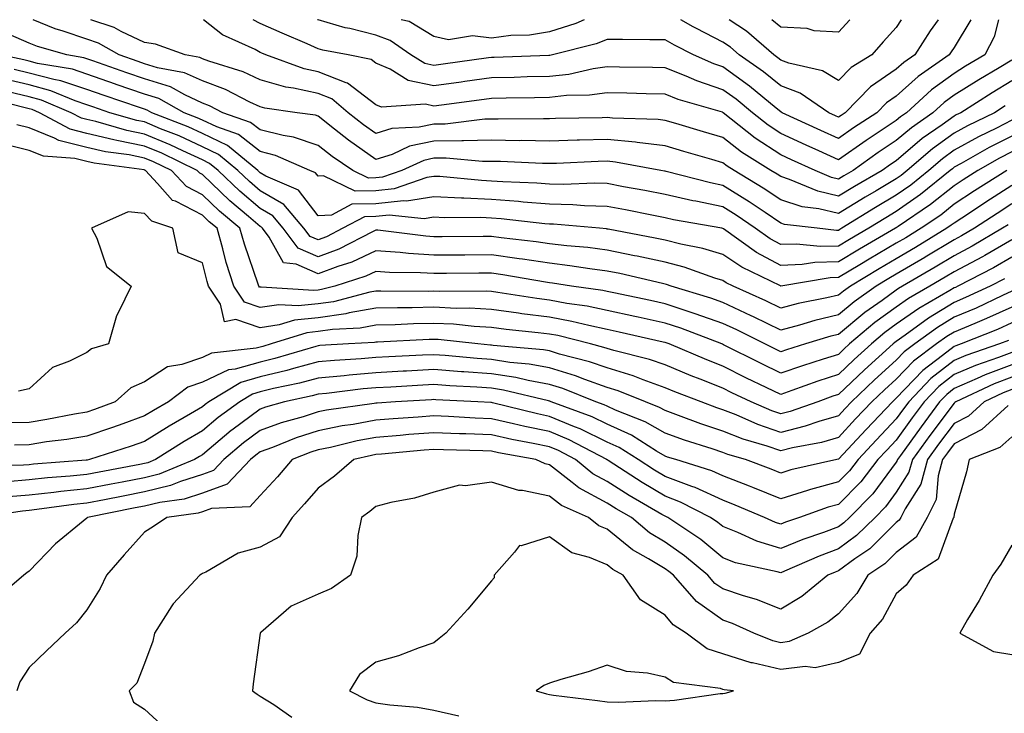
# Model space of a CAD drawing. Units: inches. Extents: x 992243 to 994883, y 7253018 to 7255658.
# Drawn here: x 993156 to 993327, y 7255538 to 7255658 of the extents above; entities that cross this region are included whole.
import ezdxf

# ---------------------------------------------------------------- set-up
doc = ezdxf.new("R2010")
doc.units = ezdxf.units.IN
doc.header["$MEASUREMENT"] = 0
doc.layers.add('Contour_99227253', color=7, linetype='Continuous', true_color=0x5e7cfb)

msp = doc.modelspace()

# ---------------------------------------------------------------- linework, layer by layer
at = {"layer": 'Contour_99227253'}
for points in [[(993326.88, 7255643.09, 3107), (993325.03, 7255641.92, 3107), (993320.34, 7255639.63, 3107), (993318.05, 7255638.38, 3107), (993314.3, 7255635.67, 3107), (993309.94, 7255631.92, 3107), (993308.9, 7255631.07, 3107), (993308.05, 7255630.47, 3107), (993304.56, 7255628.43, 3107), (993302.64, 7255627.33, 3107), (993298.05, 7255624.5, 3107), (993294.67, 7255625.3, 3107), (993291.77, 7255625.64, 3107), (993288.05, 7255626.83, 3107), (993285.01, 7255628.88, 3107), (993279.99, 7255631.92, 3107), (993278.8, 7255632.67, 3107), (993278.05, 7255633.25, 3107), (993276.17, 7255633.8, 3107), (993271.33, 7255635.2, 3107), (993268.05, 7255636.18, 3107), (993263.22, 7255636.75, 3107), (993262.93, 7255636.8, 3107), (993258.05, 7255637.3, 3107), (993253.28, 7255637.15, 3107), (993252.83, 7255637.14, 3107), (993248.05, 7255636.99, 3107), (993243.21, 7255637.08, 3107), (993242.9, 7255637.07, 3107), (993238.05, 7255637.14, 3107), (993233.2, 7255637.07, 3107), (993232.93, 7255637.04, 3107), (993228.05, 7255636.98, 3107), (993223.87, 7255636.1, 3107), (993220.84, 7255634.71, 3107), (993218.05, 7255633.82, 3107), (993213.28, 7255637.15, 3107), (993210.91, 7255639.06, 3107), (993208.05, 7255641.32, 3107), (993207.6, 7255641.47, 3107), (993204.45, 7255641.92, 3107), (993198.82, 7255642.69, 3107), (993198.05, 7255642.91, 3107), (993196.22, 7255643.75, 3107), (993192.04, 7255645.91, 3107), (993188.05, 7255647.42, 3107), (993184.95, 7255648.82, 3107), (993180.29, 7255649.68, 3107), (993178.05, 7255650.39, 3107), (993176.91, 7255650.78, 3107), (993173.67, 7255651.92, 3107), (993170.08, 7255653.95, 3107), (993168.05, 7255654.63, 3107), (993163.93, 7255656.04, 3107), (993162.56, 7255656.43, 3107), (993158.75, 7255658, 3107)], [(993328.05, 7255647.41, 3106), (993324.62, 7255645.35, 3106), (993319.19, 7255641.92, 3106), (993318.42, 7255641.55, 3106), (993318.05, 7255641.34, 3106), (993315.97, 7255639.84, 3106), (993312.53, 7255637.44, 3106), (993308.05, 7255633.62, 3106), (993307.02, 7255632.95, 3106), (993305.6, 7255631.92, 3106), (993300.8, 7255629.17, 3106), (993298.05, 7255627.47, 3106), (993294.45, 7255628.32, 3106), (993289.6, 7255630.37, 3106), (993288.05, 7255630.87, 3106), (993287.42, 7255631.29, 3106), (993286.37, 7255631.92, 3106), (993281.25, 7255635.12, 3106), (993278.05, 7255637.6, 3106), (993274.72, 7255638.59, 3106), (993269.94, 7255640.03, 3106), (993268.05, 7255640.59, 3106), (993266.86, 7255640.73, 3106), (993258.98, 7255640.99, 3106), (993258.05, 7255641.08, 3106), (993257.18, 7255641.05, 3106), (993249.08, 7255640.89, 3106), (993248.05, 7255640.87, 3106), (993247.01, 7255640.88, 3106), (993239.2, 7255640.77, 3106), (993238.05, 7255640.79, 3106), (993236.9, 7255640.77, 3106), (993230.01, 7255639.96, 3106), (993228.05, 7255639.93, 3106), (993225.53, 7255639.4, 3106), (993220.79, 7255639.18, 3106), (993218.05, 7255638.3, 3106), (993215.92, 7255639.79, 3106), (993213.26, 7255641.92, 3106), (993210.42, 7255644.29, 3106), (993208.05, 7255645.22, 3106), (993203.79, 7255646.18, 3106), (993202.48, 7255646.35, 3106), (993198.05, 7255647.6, 3106), (993195.1, 7255648.97, 3106), (993189.13, 7255650.84, 3106), (993188.05, 7255651.25, 3106), (993187.58, 7255651.45, 3106), (993185.06, 7255651.92, 3106), (993179.92, 7255653.79, 3106), (993178.05, 7255654.05, 3106), (993174, 7255655.97, 3106), (993172.79, 7255656.66, 3106), (993168.76, 7255658, 3106)], [(993328.05, 7255651.02, 3105), (993325.81, 7255649.68, 3105), (993322.35, 7255647.62, 3105), (993318.05, 7255644.95, 3105), (993316.3, 7255643.67, 3105), (993314.37, 7255641.92, 3105), (993310.66, 7255639.31, 3105), (993308.05, 7255637.11, 3105), (993304.93, 7255635.04, 3105), (993300.57, 7255631.92, 3105), (993298.97, 7255631, 3105), (993298.05, 7255630.43, 3105), (993296.85, 7255630.72, 3105), (993294, 7255631.92, 3105), (993289.92, 7255633.79, 3105), (993288.05, 7255634.64, 3105), (993283.66, 7255637.53, 3105), (993278.1, 7255641.92, 3105), (993278.07, 7255641.94, 3105), (993278.05, 7255641.96, 3105), (993277.99, 7255641.98, 3105), (993270.34, 7255644.21, 3105), (993268.05, 7255645.12, 3105), (993264.78, 7255645.19, 3105), (993261.44, 7255645.31, 3105), (993258.05, 7255645.38, 3105), (993255, 7255644.97, 3105), (993251.02, 7255644.89, 3105), (993248.05, 7255644.56, 3105), (993245.47, 7255644.5, 3105), (993240.56, 7255644.43, 3105), (993238.05, 7255644.36, 3105), (993235.89, 7255644.08, 3105), (993229.37, 7255643.24, 3105), (993228.05, 7255643.06, 3105), (993226.6, 7255643.37, 3105), (993219.01, 7255642.88, 3105), (993218.05, 7255643.29, 3105), (993213.14, 7255647.01, 3105), (993212.91, 7255647.06, 3105), (993208.05, 7255648.97, 3105), (993205.64, 7255649.51, 3105), (993199, 7255651.92, 3105), (993198.33, 7255652.2, 3105), (993198.05, 7255652.33, 3105), (993197.15, 7255652.82, 3105), (993191.49, 7255655.36, 3105), (993188.25, 7255658, 3105)], [(993325.74, 7255658, 3104), (993324.96, 7255655.01, 3104), (993323.36, 7255651.92, 3104), (993320.03, 7255649.94, 3104), (993318.05, 7255648.71, 3104), (993314.12, 7255645.85, 3104), (993309.8, 7255641.92, 3104), (993308.77, 7255641.2, 3104), (993308.05, 7255640.58, 3104), (993304.07, 7255637.94, 3104), (993302.84, 7255637.13, 3104), (993298.05, 7255633.76, 3104), (993294.66, 7255635.31, 3104), (993292.45, 7255636.32, 3104), (993288.05, 7255638.34, 3104), (993285.89, 7255639.76, 3104), (993283.16, 7255641.92, 3104), (993280.36, 7255644.23, 3104), (993278.05, 7255645.89, 3104), (993273.56, 7255647.43, 3104), (993271.73, 7255648.24, 3104), (993268.05, 7255649.69, 3104), (993265.87, 7255649.74, 3104), (993260.19, 7255649.78, 3104), (993258.05, 7255649.82, 3104), (993255.63, 7255649.5, 3104), (993251.42, 7255648.55, 3104), (993248.05, 7255648.18, 3104), (993244.22, 7255648.09, 3104), (993241.96, 7255648.01, 3104), (993238.05, 7255647.92, 3104), (993233.42, 7255647.29, 3104), (993232.77, 7255647.2, 3104), (993228.05, 7255646.57, 3104), (993223.63, 7255647.5, 3104), (993220.53, 7255649.44, 3104), (993218.05, 7255650.5, 3104), (993217.25, 7255651.12, 3104), (993213.24, 7255651.92, 3104), (993208.87, 7255652.74, 3104), (993208.05, 7255652.97, 3104), (993206.17, 7255653.8, 3104), (993201.82, 7255655.69, 3104), (993198.05, 7255657.35, 3104), (993196.84, 7255658, 3104)], [(993320.95, 7255658, 3103), (993318.05, 7255653.17, 3103), (993317.52, 7255652.45, 3103), (993317.18, 7255651.92, 3103), (993311.81, 7255648.16, 3103), (993308.05, 7255644.78, 3103), (993306.34, 7255643.63, 3103), (993304.67, 7255641.92, 3103), (993300.67, 7255639.3, 3103), (993298.05, 7255637.45, 3103), (993294.98, 7255638.85, 3103), (993288.3, 7255641.92, 3103), (993288.16, 7255642.03, 3103), (993288.05, 7255642.06, 3103), (993287.28, 7255642.69, 3103), (993282.66, 7255646.53, 3103), (993278.05, 7255649.83, 3103), (993276.5, 7255650.37, 3103), (993272.97, 7255651.92, 3103), (993269.7, 7255653.57, 3103), (993268.05, 7255654.53, 3103), (993265.44, 7255654.53, 3103), (993260.69, 7255654.56, 3103), (993258.05, 7255654.56, 3103), (993256.16, 7255653.81, 3103), (993248.61, 7255651.92, 3103), (993248.15, 7255651.82, 3103), (993248.05, 7255651.8, 3103), (993247.93, 7255651.8, 3103), (993238.49, 7255651.48, 3103), (993238.05, 7255651.47, 3103), (993237.53, 7255651.4, 3103), (993229.67, 7255650.3, 3103), (993228.05, 7255650.08, 3103), (993226.53, 7255650.4, 3103), (993224.1, 7255651.92, 3103), (993220.52, 7255654.39, 3103), (993218.05, 7255655.33, 3103), (993213.52, 7255656.45, 3103), (993212.73, 7255656.6, 3103), (993208.05, 7255657.96, 3103), (993207.97, 7255658, 3103)], [(993254.09, 7255658, 3102), (993252.63, 7255657.34, 3102), (993248.05, 7255655.88, 3102), (993244.62, 7255655.35, 3102), (993241.37, 7255655.24, 3102), (993238.05, 7255654.81, 3102), (993234.75, 7255655.22, 3102), (993230.62, 7255654.49, 3102), (993228.05, 7255655.12, 3102), (993223.8, 7255657.67, 3102), (993222.42, 7255658, 3102)], [(993315.3, 7255658, 3102), (993313.89, 7255656.08, 3102), (993311.24, 7255651.92, 3102), (993309.37, 7255650.6, 3102), (993308.05, 7255649.42, 3102), (993303.58, 7255646.39, 3102), (993299.2, 7255641.92, 3102), (993298.51, 7255641.46, 3102), (993298.05, 7255641.15, 3102), (993297.52, 7255641.39, 3102), (993296.36, 7255641.92, 3102), (993291.42, 7255645.29, 3102), (993288.05, 7255646.54, 3102), (993285.09, 7255648.96, 3102), (993280.86, 7255651.92, 3102), (993279.36, 7255653.23, 3102), (993278.05, 7255654.09, 3102), (993273.47, 7255656.5, 3102), (993272.91, 7255656.78, 3102), (993270.81, 7255658, 3102)], [(993308.89, 7255658, 3101), (993308.05, 7255656.64, 3101), (993305.8, 7255654.17, 3101), (993303.8, 7255651.92, 3101), (993300.23, 7255649.74, 3101), (993298.05, 7255647.51, 3101), (993295.27, 7255649.14, 3101), (993289.49, 7255650.48, 3101), (993288.05, 7255651.02, 3101), (993287.55, 7255651.42, 3101), (993286.85, 7255651.92, 3101), (993282.14, 7255656.01, 3101), (993279.12, 7255658, 3101)], [(993300, 7255658, 3100), (993298.05, 7255655.82, 3100), (993293.87, 7255656.1, 3100), (993292.63, 7255656.5, 3100), (993288.05, 7255656.68, 3100), (993286.5, 7255658, 3100)], [(993328.05, 7255640.6, 3108), (993325.37, 7255639.24, 3108), (993322.25, 7255637.72, 3108), (993318.05, 7255635.43, 3108), (993316.02, 7255633.95, 3108), (993313.66, 7255631.92, 3108), (993310.56, 7255629.41, 3108), (993308.05, 7255627.65, 3108), (993304.44, 7255625.53, 3108), (993298.65, 7255621.92, 3108), (993298.27, 7255621.7, 3108), (993298.05, 7255621.57, 3108), (993297.69, 7255621.56, 3108), (993294.35, 7255621.92, 3108), (993288.72, 7255622.59, 3108), (993288.05, 7255622.81, 3108), (993285.34, 7255624.63, 3108), (993282.62, 7255626.49, 3108), (993278.05, 7255629.33, 3108), (993275.91, 7255629.78, 3108), (993268.23, 7255631.74, 3108), (993268.05, 7255631.78, 3108), (993267.93, 7255631.8, 3108), (993267.31, 7255631.92, 3108), (993259.51, 7255633.38, 3108), (993258.05, 7255633.52, 3108), (993256.5, 7255633.47, 3108), (993249.29, 7255633.16, 3108), (993248.05, 7255633.12, 3108), (993246.83, 7255633.14, 3108), (993239.6, 7255633.47, 3108), (993238.05, 7255633.5, 3108), (993236.49, 7255633.48, 3108), (993230.18, 7255634.05, 3108), (993228.05, 7255634.03, 3108), (993226.31, 7255633.66, 3108), (993222.51, 7255631.92, 3108), (993219.21, 7255630.76, 3108), (993218.05, 7255630.64, 3108), (993216.74, 7255630.61, 3108), (993214.04, 7255631.92, 3108), (993210.47, 7255634.34, 3108), (993208.05, 7255636.26, 3108), (993203.82, 7255637.69, 3108), (993202.02, 7255637.95, 3108), (993198.05, 7255638.95, 3108), (993196.38, 7255640.25, 3108), (993191.6, 7255641.92, 3108), (993189.26, 7255643.13, 3108), (993188.05, 7255643.59, 3108), (993184.98, 7255644.99, 3108), (993182.5, 7255646.37, 3108), (993178.05, 7255647.76, 3108), (993174.95, 7255648.82, 3108), (993169.07, 7255650.9, 3108), (993168.05, 7255651.26, 3108), (993167.55, 7255651.42, 3108), (993164.59, 7255651.92, 3108), (993159.5, 7255653.37, 3108), (993158.05, 7255653.96, 3108), (993154.49, 7255655.48, 3108)], [(993328.05, 7255637.87, 3109), (993324.1, 7255635.87, 3109), (993319.26, 7255633.13, 3109), (993318.05, 7255632.47, 3109), (993317.74, 7255632.23, 3109), (993317.37, 7255631.92, 3109), (993312.22, 7255627.75, 3109), (993308.05, 7255624.84, 3109), (993306.21, 7255623.76, 3109), (993303.27, 7255621.92, 3109), (993299.97, 7255620, 3109), (993298.05, 7255618.84, 3109), (993294.9, 7255618.77, 3109), (993290.76, 7255619.21, 3109), (993288.05, 7255619.12, 3109), (993286.22, 7255620.09, 3109), (993283.65, 7255621.92, 3109), (993280.33, 7255624.2, 3109), (993278.05, 7255625.61, 3109), (993273.38, 7255626.59, 3109), (993272.83, 7255626.7, 3109), (993268.05, 7255627.77, 3109), (993264.57, 7255628.44, 3109), (993260.85, 7255629.12, 3109), (993258.05, 7255629.65, 3109), (993255.84, 7255629.71, 3109), (993250.48, 7255629.49, 3109), (993248.05, 7255629.55, 3109), (993245.85, 7255629.72, 3109), (993240.01, 7255629.96, 3109), (993238.05, 7255630.1, 3109), (993236.31, 7255630.18, 3109), (993229.11, 7255630.86, 3109), (993228.05, 7255630.9, 3109), (993226.84, 7255630.71, 3109), (993221.23, 7255628.74, 3109), (993218.05, 7255628.41, 3109), (993214.48, 7255628.35, 3109), (993208.99, 7255630.98, 3109), (993208.05, 7255630.93, 3109), (993207.62, 7255631.49, 3109), (993206.63, 7255631.92, 3109), (993200.67, 7255634.54, 3109), (993198.05, 7255635.19, 3109), (993194.27, 7255638.14, 3109), (993190.52, 7255639.45, 3109), (993188.05, 7255640.62, 3109), (993187.16, 7255641.03, 3109), (993184.9, 7255641.92, 3109), (993180.5, 7255644.37, 3109), (993178.05, 7255645.13, 3109), (993173.15, 7255646.82, 3109), (993173, 7255646.87, 3109), (993168.05, 7255648.6, 3109), (993165.57, 7255649.44, 3109), (993159.52, 7255650.45, 3109), (993158.05, 7255650.83, 3109), (993157.17, 7255651.04, 3109), (993153.1, 7255651.92, 3109)], [(993328.05, 7255635.13, 3110), (993325.91, 7255634.06, 3110), (993322.14, 7255631.92, 3110), (993319.64, 7255630.33, 3110), (993318.05, 7255629.29, 3110), (993313.95, 7255626.02, 3110), (993308.36, 7255622.23, 3110), (993308.05, 7255622.02, 3110), (993307.99, 7255621.98, 3110), (993307.89, 7255621.92, 3110), (993301.68, 7255618.29, 3110), (993298.05, 7255616.12, 3110), (993293.96, 7255616.01, 3110), (993291.78, 7255615.65, 3110), (993288.05, 7255615.52, 3110), (993283.89, 7255617.76, 3110), (993278.16, 7255621.81, 3110), (993278.05, 7255621.89, 3110), (993278.02, 7255621.89, 3110), (993277.88, 7255621.92, 3110), (993269.54, 7255623.41, 3110), (993268.05, 7255623.76, 3110), (993265.77, 7255624.2, 3110), (993261.24, 7255625.11, 3110), (993258.05, 7255625.72, 3110), (993254.14, 7255625.83, 3110), (993252.13, 7255626, 3110), (993248.05, 7255626.1, 3110), (993243.51, 7255626.46, 3110), (993242.69, 7255626.56, 3110), (993238.05, 7255626.9, 3110), (993233.24, 7255627.11, 3110), (993232.83, 7255627.14, 3110), (993228.05, 7255627.37, 3110), (993223.36, 7255626.61, 3110), (993222.8, 7255626.67, 3110), (993218.05, 7255626.18, 3110), (993213.87, 7255626.1, 3110), (993210.34, 7255624.21, 3110), (993208.05, 7255624.09, 3110), (993204.65, 7255628.52, 3110), (993199.01, 7255630.96, 3110), (993198.05, 7255631.53, 3110), (993197.84, 7255631.71, 3110), (993197.61, 7255631.92, 3110), (993192.4, 7255636.27, 3110), (993188.05, 7255638.34, 3110), (993185.6, 7255639.47, 3110), (993179.3, 7255641.92, 3110), (993178.5, 7255642.37, 3110), (993178.05, 7255642.51, 3110), (993177.15, 7255642.82, 3110), (993171.03, 7255644.9, 3110), (993168.05, 7255645.93, 3110), (993163.58, 7255647.45, 3110), (993162.32, 7255647.65, 3110), (993158.05, 7255648.77, 3110), (993155.5, 7255649.37, 3110)], [(993327.15, 7255631.92, 3111), (993321.59, 7255628.38, 3111), (993318.05, 7255626.07, 3111), (993315.75, 7255624.22, 3111), (993312.34, 7255621.92, 3111), (993309.68, 7255620.29, 3111), (993308.05, 7255619.33, 3111), (993303.38, 7255616.59, 3111), (993301.72, 7255615.59, 3111), (993298.05, 7255613.39, 3111), (993296.61, 7255613.36, 3111), (993288.07, 7255611.94, 3111), (993288.05, 7255611.94, 3111), (993288.01, 7255611.96, 3111), (993281.32, 7255615.19, 3111), (993278.05, 7255617.38, 3111), (993274.56, 7255618.43, 3111), (993270.81, 7255619.16, 3111), (993268.05, 7255619.86, 3111), (993266.36, 7255620.23, 3111), (993258.2, 7255621.77, 3111), (993258.05, 7255621.8, 3111), (993257.94, 7255621.81, 3111), (993256.71, 7255621.92, 3111), (993248.77, 7255622.64, 3111), (993248.05, 7255622.65, 3111), (993247.25, 7255622.72, 3111), (993239.7, 7255623.57, 3111), (993238.05, 7255623.7, 3111), (993236.19, 7255623.78, 3111), (993229.88, 7255623.75, 3111), (993228.05, 7255623.83, 3111), (993226.41, 7255623.56, 3111), (993220.32, 7255624.19, 3111), (993218.05, 7255623.95, 3111), (993216.06, 7255623.91, 3111), (993212.34, 7255621.92, 3111), (993209.51, 7255620.46, 3111), (993208.05, 7255619.91, 3111), (993206.65, 7255620.52, 3111), (993205.6, 7255621.92, 3111), (993202.15, 7255626.02, 3111), (993198.05, 7255628.43, 3111), (993196.16, 7255630.03, 3111), (993194.19, 7255631.92, 3111), (993190.84, 7255634.71, 3111), (993188.05, 7255636.04, 3111), (993184.03, 7255637.9, 3111), (993180.82, 7255639.15, 3111), (993178.05, 7255640.31, 3111), (993176.7, 7255640.57, 3111), (993172.01, 7255641.92, 3111), (993169.06, 7255642.93, 3111), (993168.05, 7255643.28, 3111), (993166.01, 7255643.96, 3111), (993161.85, 7255645.72, 3111), (993158.05, 7255646.71, 3111), (993153.84, 7255647.71, 3111)], [(993328.05, 7255626.14, 3113), (993325.48, 7255624.49, 3113), (993321.55, 7255621.92, 3113), (993319.35, 7255620.62, 3113), (993318.05, 7255619.94, 3113), (993313.06, 7255616.91, 3113), (993313.01, 7255616.88, 3113), (993308.05, 7255613.98, 3113), (993306.75, 7255613.22, 3113), (993304.59, 7255611.92, 3113), (993300.76, 7255609.21, 3113), (993298.05, 7255606.97, 3113), (993293.97, 7255606, 3113), (993291.31, 7255605.18, 3113), (993288.05, 7255604.32, 3113), (993283.36, 7255606.61, 3113), (993282.94, 7255606.81, 3113), (993278.05, 7255609.08, 3113), (993275.96, 7255609.83, 3113), (993269.09, 7255611.92, 3113), (993268.32, 7255612.19, 3113), (993268.05, 7255612.27, 3113), (993267.61, 7255612.36, 3113), (993260.22, 7255614.09, 3113), (993258.05, 7255614.54, 3113), (993255.05, 7255614.92, 3113), (993251.59, 7255615.46, 3113), (993248.05, 7255615.88, 3113), (993243.41, 7255616.56, 3113), (993242.8, 7255616.67, 3113), (993238.05, 7255617.32, 3113), (993233.43, 7255617.3, 3113), (993232.67, 7255617.3, 3113), (993228.05, 7255617.27, 3113), (993223.67, 7255617.55, 3113), (993222.24, 7255617.73, 3113), (993218.05, 7255618.02, 3113), (993213.88, 7255616.09, 3113), (993211.45, 7255615.32, 3113), (993208.05, 7255614.03, 3113), (993204.26, 7255615.71, 3113), (993202.07, 7255615.94, 3113), (993199.59, 7255620.38, 3113), (993198.42, 7255621.92, 3113), (993198.25, 7255622.12, 3113), (993198.05, 7255622.24, 3113), (993195.99, 7255623.98, 3113), (993192.79, 7255626.66, 3113), (993188.05, 7255631.21, 3113), (993187.58, 7255631.45, 3113), (993187.14, 7255631.92, 3113), (993181.03, 7255634.9, 3113), (993178.05, 7255636.15, 3113), (993173.24, 7255637.11, 3113), (993172.72, 7255637.25, 3113), (993168.05, 7255638.32, 3113), (993165.17, 7255639.04, 3113), (993159.84, 7255641.92, 3113), (993158.58, 7255642.45, 3113), (993158.05, 7255642.58, 3113), (993157.17, 7255642.8, 3113), (993150.59, 7255644.46, 3113)], [(993328.05, 7255629.31, 3112), (993323.55, 7255626.42, 3112), (993320.69, 7255624.56, 3112), (993318.05, 7255622.84, 3112), (993317.53, 7255622.44, 3112), (993316.78, 7255621.92, 3112), (993311.37, 7255618.6, 3112), (993308.05, 7255616.66, 3112), (993305.06, 7255614.91, 3112), (993300.11, 7255611.92, 3112), (993298.9, 7255611.07, 3112), (993298.05, 7255610.36, 3112), (993296.01, 7255609.88, 3112), (993291.05, 7255608.92, 3112), (993288.05, 7255608.13, 3112), (993285.5, 7255609.37, 3112), (993279.82, 7255611.92, 3112), (993278.63, 7255612.5, 3112), (993278.05, 7255612.88, 3112), (993276.67, 7255613.3, 3112), (993271.35, 7255615.22, 3112), (993268.05, 7255616.06, 3112), (993263.24, 7255617.11, 3112), (993262.78, 7255617.19, 3112), (993258.05, 7255618.17, 3112), (993254.72, 7255618.59, 3112), (993251.07, 7255618.9, 3112), (993248.05, 7255619.26, 3112), (993245.74, 7255619.61, 3112), (993239.69, 7255620.28, 3112), (993238.05, 7255620.5, 3112), (993236.62, 7255620.49, 3112), (993229.51, 7255620.46, 3112), (993228.05, 7255620.46, 3112), (993226.67, 7255620.54, 3112), (993218.39, 7255621.58, 3112), (993218.05, 7255621.61, 3112), (993217.46, 7255621.33, 3112), (993211.63, 7255618.34, 3112), (993208.05, 7255616.97, 3112), (993204.62, 7255618.49, 3112), (993202.01, 7255621.92, 3112), (993200.2, 7255624.07, 3112), (993198.05, 7255625.34, 3112), (993194.49, 7255628.36, 3112), (993190.77, 7255631.92, 3112), (993189.29, 7255633.16, 3112), (993188.05, 7255633.75, 3112), (993184.65, 7255635.32, 3112), (993182.49, 7255636.36, 3112), (993178.05, 7255638.23, 3112), (993174.96, 7255638.83, 3112), (993169.59, 7255640.38, 3112), (993168.05, 7255640.74, 3112), (993167.1, 7255640.97, 3112), (993165.34, 7255641.92, 3112), (993160.22, 7255644.09, 3112), (993158.05, 7255644.64, 3112), (993154.47, 7255645.5, 3112)], [(993327.42, 7255622.55, 3114), (993326.44, 7255621.92, 3114), (993321.16, 7255618.81, 3114), (993318.05, 7255617.16, 3114), (993314.79, 7255615.18, 3114), (993309.13, 7255611.92, 3114), (993308.45, 7255611.52, 3114), (993308.05, 7255611.25, 3114), (993305.59, 7255609.46, 3114), (993302.61, 7255607.36, 3114), (993298.05, 7255603.57, 3114), (993296.71, 7255603.26, 3114), (993292.37, 7255601.92, 3114), (993289.07, 7255600.9, 3114), (993288.05, 7255600.56, 3114), (993287.13, 7255601, 3114), (993285.32, 7255601.92, 3114), (993280.48, 7255604.35, 3114), (993278.05, 7255605.47, 3114), (993273.29, 7255607.16, 3114), (993272.59, 7255607.38, 3114), (993268.05, 7255608.88, 3114), (993265.56, 7255609.43, 3114), (993259.21, 7255610.76, 3114), (993258.05, 7255611.01, 3114), (993257.3, 7255611.17, 3114), (993251.85, 7255611.92, 3114), (993248.57, 7255612.44, 3114), (993248.05, 7255612.5, 3114), (993247.38, 7255612.59, 3114), (993240, 7255613.87, 3114), (993238.05, 7255614.15, 3114), (993235.83, 7255614.14, 3114), (993230.24, 7255614.11, 3114), (993228.05, 7255614.1, 3114), (993225.73, 7255614.24, 3114), (993220.4, 7255614.27, 3114), (993218.05, 7255614.44, 3114), (993216.33, 7255613.64, 3114), (993210.92, 7255611.92, 3114), (993208.65, 7255611.32, 3114), (993208.05, 7255611.25, 3114), (993207.3, 7255611.17, 3114), (993198.22, 7255611.75, 3114), (993198.05, 7255611.72, 3114), (993197.9, 7255611.77, 3114), (993197.82, 7255611.92, 3114), (993197.7, 7255612.27, 3114), (993195.3, 7255619.17, 3114), (993194.52, 7255621.92, 3114), (993191, 7255624.87, 3114), (993188.05, 7255627.69, 3114), (993185.26, 7255629.13, 3114), (993182.68, 7255631.92, 3114), (993179.57, 7255633.44, 3114), (993178.05, 7255634.08, 3114), (993175.36, 7255634.61, 3114), (993171.29, 7255635.16, 3114), (993168.05, 7255635.9, 3114), (993163.23, 7255637.1, 3114), (993162.44, 7255637.53, 3114), (993158.05, 7255639.29, 3114), (993155.93, 7255639.8, 3114)], [(993328.05, 7255619.92, 3115), (993323.36, 7255617.23, 3115), (993322.97, 7255617, 3115), (993318.05, 7255614.38, 3115), (993316.52, 7255613.45, 3115), (993313.86, 7255611.92, 3115), (993310.18, 7255609.79, 3115), (993308.05, 7255608.28, 3115), (993304.36, 7255605.61, 3115), (993299.97, 7255601.92, 3115), (993298.96, 7255601.01, 3115), (993298.05, 7255600.13, 3115), (993295.4, 7255599.27, 3115), (993291.8, 7255598.17, 3115), (993288.05, 7255596.88, 3115), (993284.65, 7255598.52, 3115), (993278.17, 7255601.8, 3115), (993278.01, 7255601.88, 3115), (993277.9, 7255601.92, 3115), (993270.76, 7255604.63, 3115), (993268.05, 7255605.53, 3115), (993263.42, 7255606.55, 3115), (993262.82, 7255606.69, 3115), (993258.05, 7255607.72, 3115), (993254.57, 7255608.44, 3115), (993251.04, 7255608.93, 3115), (993248.05, 7255609.49, 3115), (993245.89, 7255609.76, 3115), (993239.12, 7255610.85, 3115), (993238.05, 7255610.98, 3115), (993237.17, 7255611.04, 3115), (993228.97, 7255611, 3115), (993228.05, 7255611.04, 3115), (993227.15, 7255611.02, 3115), (993218.9, 7255611.07, 3115), (993218.05, 7255611.05, 3115), (993216.99, 7255610.86, 3115), (993210.74, 7255609.23, 3115), (993208.05, 7255608.84, 3115), (993204.62, 7255608.49, 3115), (993201.26, 7255608.71, 3115), (993198.05, 7255608.22, 3115), (993195.3, 7255609.17, 3115), (993193.45, 7255611.92, 3115), (993192.16, 7255616.03, 3115), (993191.59, 7255618.38, 3115), (993190.59, 7255621.92, 3115), (993189.2, 7255623.07, 3115), (993188.05, 7255624.19, 3115), (993183.38, 7255626.59, 3115), (993182.88, 7255626.75, 3115), (993180.27, 7255629.7, 3115), (993178.22, 7255631.92, 3115), (993178.11, 7255631.98, 3115), (993178.05, 7255632, 3115), (993177.95, 7255632.02, 3115), (993169.32, 7255633.19, 3115), (993168.05, 7255633.48, 3115), (993165.97, 7255634, 3115), (993160.53, 7255634.4, 3115), (993158.05, 7255635.4, 3115), (993153.45, 7255636.52, 3115)], [(993328.05, 7255616.93, 3116), (993324.87, 7255615.1, 3116), (993318.68, 7255611.92, 3116), (993318.26, 7255611.71, 3116), (993318.05, 7255611.64, 3116), (993317.32, 7255611.19, 3116), (993311.92, 7255608.05, 3116), (993308.05, 7255605.32, 3116), (993306.08, 7255603.89, 3116), (993303.73, 7255601.92, 3116), (993300.75, 7255599.22, 3116), (993298.05, 7255596.66, 3116), (993294.48, 7255595.49, 3116), (993290, 7255593.87, 3116), (993288.05, 7255593.2, 3116), (993285.57, 7255594.4, 3116), (993282.16, 7255596.03, 3116), (993278.05, 7255598.07, 3116), (993275.3, 7255599.17, 3116), (993268.76, 7255601.92, 3116), (993268.25, 7255602.12, 3116), (993268.05, 7255602.18, 3116), (993267.72, 7255602.25, 3116), (993260.12, 7255603.99, 3116), (993258.05, 7255604.44, 3116), (993254.88, 7255605.09, 3116), (993251.96, 7255605.83, 3116), (993248.05, 7255606.55, 3116), (993243.28, 7255607.15, 3116), (993242.73, 7255607.24, 3116), (993238.05, 7255607.87, 3116), (993234.22, 7255608.09, 3116), (993231.9, 7255608.07, 3116), (993228.05, 7255608.27, 3116), (993224.31, 7255608.18, 3116), (993221.77, 7255608.2, 3116), (993218.05, 7255608.1, 3116), (993213.41, 7255607.28, 3116), (993212.84, 7255607.13, 3116), (993208.05, 7255606.45, 3116), (993203.95, 7255606.02, 3116), (993201.34, 7255605.21, 3116), (993198.05, 7255604.71, 3116), (993193.8, 7255606.17, 3116), (993191.88, 7255605.75, 3116), (993191.19, 7255608.78, 3116), (993189.09, 7255611.92, 3116), (993188.84, 7255612.71, 3116), (993188.05, 7255615.94, 3116), (993183.82, 7255617.69, 3116), (993182.92, 7255621.92, 3116), (993179.27, 7255623.14, 3116), (993178.05, 7255624.51, 3116), (993175.19, 7255624.78, 3116), (993168.85, 7255621.92, 3116), (993169.77, 7255620.2, 3116), (993171.45, 7255615.32, 3116), (993175.71, 7255611.92, 3116), (993173.53, 7255607.4, 3116), (993173.17, 7255606.8, 3116), (993171.81, 7255601.92, 3116), (993168.86, 7255601.11, 3116), (993168.05, 7255600.43, 3116), (993165.05, 7255598.92, 3116), (993162.09, 7255597.88, 3116), (993158.05, 7255594.15, 3116), (993156.23, 7255593.74, 3116)], [(993326.77, 7255613.2, 3117), (993324.27, 7255611.92, 3117), (993320.04, 7255609.93, 3117), (993318.05, 7255609.09, 3117), (993313.6, 7255606.37, 3117), (993309.56, 7255603.43, 3117), (993308.05, 7255602.36, 3117), (993307.8, 7255602.17, 3117), (993307.49, 7255601.92, 3117), (993302.52, 7255597.45, 3117), (993298.05, 7255593.17, 3117), (993297.1, 7255592.87, 3117), (993294.49, 7255591.92, 3117), (993289.72, 7255590.25, 3117), (993288.05, 7255589.84, 3117), (993286.5, 7255590.37, 3117), (993282.95, 7255591.92, 3117), (993279.63, 7255593.5, 3117), (993278.05, 7255594.29, 3117), (993274.13, 7255595.84, 3117), (993272.56, 7255596.43, 3117), (993268.05, 7255598.29, 3117), (993265.37, 7255599.24, 3117), (993259.17, 7255600.8, 3117), (993258.05, 7255601.14, 3117), (993257.47, 7255601.34, 3117), (993255.18, 7255601.92, 3117), (993249.49, 7255603.36, 3117), (993248.05, 7255603.62, 3117), (993246.11, 7255603.86, 3117), (993240.55, 7255604.42, 3117), (993238.05, 7255604.75, 3117), (993235.04, 7255604.93, 3117), (993231.46, 7255605.33, 3117), (993228.05, 7255605.49, 3117), (993224.55, 7255605.42, 3117), (993221.37, 7255605.24, 3117), (993218.05, 7255605.16, 3117), (993215.3, 7255604.67, 3117), (993210.54, 7255604.41, 3117), (993208.05, 7255604.05, 3117), (993206.12, 7255603.85, 3117), (993199.92, 7255601.92, 3117), (993198.47, 7255601.5, 3117), (993198.05, 7255601.39, 3117), (993197.31, 7255601.18, 3117), (993189.62, 7255600.35, 3117), (993188.05, 7255599.61, 3117), (993184.48, 7255598.35, 3117), (993182.02, 7255597.95, 3117), (993178.05, 7255595.38, 3117), (993175.66, 7255594.31, 3117), (993172.94, 7255591.92, 3117), (993169.37, 7255590.6, 3117), (993168.05, 7255590.15, 3117), (993165.93, 7255589.8, 3117), (993161.13, 7255588.84, 3117), (993158.05, 7255588.37, 3117), (993154.4, 7255588.27, 3117)], [(993328.05, 7255611.03, 3118), (993326.43, 7255610.3, 3118), (993321.84, 7255608.13, 3118), (993318.05, 7255606.54, 3118), (993315.18, 7255604.79, 3118), (993311.24, 7255601.92, 3118), (993309.41, 7255600.56, 3118), (993308.05, 7255599.13, 3118), (993304.26, 7255595.71, 3118), (993300.32, 7255591.92, 3118), (993299.21, 7255590.76, 3118), (993298.05, 7255589.51, 3118), (993294.65, 7255588.52, 3118), (993292.28, 7255587.69, 3118), (993288.05, 7255586.64, 3118), (993284.11, 7255587.98, 3118), (993280.33, 7255589.64, 3118), (993278.05, 7255590.54, 3118), (993277.01, 7255590.88, 3118), (993274.28, 7255591.92, 3118), (993269.77, 7255593.64, 3118), (993268.05, 7255594.35, 3118), (993264.27, 7255595.7, 3118), (993262.54, 7255596.41, 3118), (993258.05, 7255597.78, 3118), (993254.99, 7255598.86, 3118), (993249.8, 7255600.17, 3118), (993248.05, 7255600.71, 3118), (993247.02, 7255600.89, 3118), (993238.31, 7255601.66, 3118), (993238.05, 7255601.7, 3118), (993237.84, 7255601.71, 3118), (993235.68, 7255601.92, 3118), (993228.81, 7255602.68, 3118), (993228.05, 7255602.72, 3118), (993227.27, 7255602.7, 3118), (993218.35, 7255602.22, 3118), (993218.05, 7255602.21, 3118), (993217.8, 7255602.17, 3118), (993213.32, 7255601.92, 3118), (993208.33, 7255601.64, 3118), (993208.05, 7255601.61, 3118), (993207.63, 7255601.5, 3118), (993200.55, 7255599.42, 3118), (993198.05, 7255598.8, 3118), (993193.69, 7255597.56, 3118), (993192.53, 7255597.44, 3118), (993188.05, 7255595.33, 3118), (993185.53, 7255594.44, 3118), (993182.18, 7255591.92, 3118), (993179.56, 7255590.41, 3118), (993178.05, 7255589.47, 3118), (993174.25, 7255588.12, 3118), (993172.49, 7255587.48, 3118), (993168.05, 7255585.96, 3118), (993164.58, 7255585.39, 3118), (993161.1, 7255584.97, 3118), (993158.05, 7255584.5, 3118), (993155.55, 7255584.42, 3118)], [(993328.05, 7255608.29, 3119), (993323.67, 7255606.3, 3119), (993321.62, 7255605.49, 3119), (993318.05, 7255603.99, 3119), (993316.76, 7255603.21, 3119), (993314.99, 7255601.92, 3119), (993311.01, 7255598.96, 3119), (993308.05, 7255595.84, 3119), (993305.99, 7255593.98, 3119), (993303.84, 7255591.92, 3119), (993301.02, 7255588.95, 3119), (993298.05, 7255585.75, 3119), (993295.09, 7255584.88, 3119), (993290.08, 7255583.95, 3119), (993288.05, 7255583.44, 3119), (993285.74, 7255584.23, 3119), (993281.59, 7255585.46, 3119), (993278.05, 7255586.85, 3119), (993274.25, 7255588.12, 3119), (993270.4, 7255589.57, 3119), (993268.05, 7255590.41, 3119), (993267.09, 7255590.96, 3119), (993264.65, 7255591.92, 3119), (993259.96, 7255593.83, 3119), (993258.05, 7255594.42, 3119), (993254.17, 7255595.8, 3119), (993252.57, 7255596.44, 3119), (993248.05, 7255597.82, 3119), (993244.57, 7255598.44, 3119), (993241.23, 7255598.74, 3119), (993238.05, 7255599.22, 3119), (993235.53, 7255599.4, 3119), (993230.04, 7255599.93, 3119), (993228.05, 7255600.07, 3119), (993226.11, 7255599.98, 3119), (993220.29, 7255599.68, 3119), (993218.05, 7255599.57, 3119), (993215.47, 7255599.34, 3119), (993210.89, 7255599.08, 3119), (993208.05, 7255598.81, 3119), (993203.82, 7255597.69, 3119), (993202.63, 7255597.34, 3119), (993198.05, 7255596.22, 3119), (993194.7, 7255595.27, 3119), (993189.14, 7255591.92, 3119), (993188.51, 7255591.46, 3119), (993188.05, 7255591.07, 3119), (993185.98, 7255589.85, 3119), (993182.27, 7255587.7, 3119), (993178.05, 7255585.08, 3119), (993175.72, 7255584.25, 3119), (993168.5, 7255581.92, 3119), (993168.12, 7255581.85, 3119), (993168.05, 7255581.83, 3119), (993167.95, 7255581.82, 3119), (993158.84, 7255581.13, 3119), (993158.05, 7255581.04, 3119), (993157.09, 7255580.96, 3119), (993149.2, 7255580.77, 3119)], [(993328.05, 7255605.55, 3120), (993325.55, 7255604.42, 3120), (993319.28, 7255601.92, 3120), (993318.36, 7255601.61, 3120), (993318.05, 7255601.47, 3120), (993316.03, 7255599.9, 3120), (993312.61, 7255597.36, 3120), (993308.05, 7255592.55, 3120), (993307.72, 7255592.25, 3120), (993307.38, 7255591.92, 3120), (993302.83, 7255587.14, 3120), (993298.05, 7255581.98, 3120), (993297.76, 7255581.92, 3120), (993289.83, 7255580.14, 3120), (993288.05, 7255579.6, 3120), (993286.4, 7255580.27, 3120), (993281.95, 7255581.92, 3120), (993278.94, 7255582.81, 3120), (993278.05, 7255583.15, 3120), (993276.19, 7255583.78, 3120), (993271.4, 7255585.27, 3120), (993268.05, 7255586.47, 3120), (993264.6, 7255588.47, 3120), (993259.5, 7255590.47, 3120), (993258.05, 7255591.14, 3120), (993257.52, 7255591.39, 3120), (993256.09, 7255591.92, 3120), (993250.35, 7255594.22, 3120), (993248.05, 7255594.94, 3120), (993244.38, 7255595.59, 3120), (993242.24, 7255596.11, 3120), (993238.05, 7255596.75, 3120), (993233.23, 7255597.1, 3120), (993232.84, 7255597.13, 3120), (993228.05, 7255597.49, 3120), (993223.36, 7255597.23, 3120), (993222.77, 7255597.2, 3120), (993218.05, 7255596.95, 3120), (993213.43, 7255596.54, 3120), (993212.57, 7255596.44, 3120), (993208.05, 7255596.01, 3120), (993204.82, 7255595.15, 3120), (993200.33, 7255594.2, 3120), (993198.05, 7255593.64, 3120), (993196.71, 7255593.26, 3120), (993194.5, 7255591.92, 3120), (993190.77, 7255589.2, 3120), (993188.05, 7255586.91, 3120), (993184.91, 7255585.06, 3120), (993179.92, 7255581.92, 3120), (993178.6, 7255581.37, 3120), (993178.05, 7255581.24, 3120), (993177.21, 7255581.08, 3120), (993170.2, 7255579.77, 3120), (993168.05, 7255579.35, 3120), (993165.19, 7255579.06, 3120), (993161.22, 7255578.75, 3120), (993158.05, 7255578.4, 3120), (993154.22, 7255578.09, 3120)], [(993327.43, 7255602.54, 3121), (993325.9, 7255601.92, 3121), (993320.06, 7255599.91, 3121), (993318.05, 7255599.05, 3121), (993314.04, 7255595.93, 3121), (993310.21, 7255591.92, 3121), (993309.29, 7255590.68, 3121), (993308.05, 7255588.95, 3121), (993304.62, 7255585.35, 3121), (993301.44, 7255581.92, 3121), (993299.96, 7255580.01, 3121), (993298.05, 7255578.07, 3121), (993293.22, 7255576.75, 3121), (993292.71, 7255576.58, 3121), (993288.05, 7255575.14, 3121), (993283.25, 7255577.12, 3121), (993282.63, 7255577.34, 3121), (993278.05, 7255579.12, 3121), (993276.13, 7255580, 3121), (993269.93, 7255581.92, 3121), (993268.5, 7255582.37, 3121), (993268.05, 7255582.54, 3121), (993266.59, 7255583.38, 3121), (993262.26, 7255586.13, 3121), (993258.05, 7255588.05, 3121), (993255.44, 7255589.31, 3121), (993248.38, 7255591.92, 3121), (993248.15, 7255592.02, 3121), (993248.05, 7255592.05, 3121), (993247.89, 7255592.08, 3121), (993240.09, 7255593.96, 3121), (993238.05, 7255594.27, 3121), (993235.51, 7255594.46, 3121), (993230.82, 7255594.69, 3121), (993228.05, 7255594.9, 3121), (993225.22, 7255594.75, 3121), (993220.6, 7255594.47, 3121), (993218.05, 7255594.33, 3121), (993215.83, 7255594.14, 3121), (993209.49, 7255593.36, 3121), (993208.05, 7255593.22, 3121), (993207.02, 7255592.95, 3121), (993202.25, 7255591.92, 3121), (993198.97, 7255591, 3121), (993198.05, 7255590.67, 3121), (993193.14, 7255587.01, 3121), (993193.04, 7255586.93, 3121), (993188.05, 7255582.76, 3121), (993187.52, 7255582.45, 3121), (993186.69, 7255581.92, 3121), (993180.57, 7255579.4, 3121), (993178.05, 7255578.8, 3121), (993174.18, 7255578.05, 3121), (993172.28, 7255577.69, 3121), (993168.05, 7255576.87, 3121), (993163.57, 7255576.4, 3121), (993162.37, 7255576.24, 3121), (993158.05, 7255575.77, 3121), (993154.5, 7255575.47, 3121)], [(993328.05, 7255600.47, 3122), (993325.71, 7255599.58, 3122), (993321.75, 7255598.22, 3122), (993318.05, 7255596.63, 3122), (993315.4, 7255594.57, 3122), (993312.87, 7255591.92, 3122), (993310.82, 7255589.15, 3122), (993308.05, 7255585.29, 3122), (993306.41, 7255583.56, 3122), (993304.88, 7255581.92, 3122), (993301.91, 7255578.06, 3122), (993298.05, 7255574.16, 3122), (993296.29, 7255573.68, 3122), (993291.3, 7255571.92, 3122), (993288.87, 7255571.1, 3122), (993288.05, 7255570.76, 3122), (993287.16, 7255571.03, 3122), (993285.25, 7255571.92, 3122), (993280.2, 7255574.07, 3122), (993278.05, 7255574.91, 3122), (993273.24, 7255577.11, 3122), (993272.69, 7255577.28, 3122), (993268.05, 7255579.02, 3122), (993266.22, 7255580.09, 3122), (993263.43, 7255581.92, 3122), (993260.14, 7255584.01, 3122), (993258.05, 7255584.96, 3122), (993253.36, 7255587.23, 3122), (993252.37, 7255587.6, 3122), (993248.05, 7255589.4, 3122), (993245.97, 7255589.84, 3122), (993238.23, 7255591.74, 3122), (993238.05, 7255591.78, 3122), (993237.92, 7255591.79, 3122), (993235.66, 7255591.92, 3122), (993228.41, 7255592.28, 3122), (993228.05, 7255592.31, 3122), (993227.68, 7255592.29, 3122), (993221.45, 7255591.92, 3122), (993218.26, 7255591.71, 3122), (993218.05, 7255591.69, 3122), (993217.77, 7255591.64, 3122), (993209.51, 7255590.46, 3122), (993208.05, 7255590.16, 3122), (993205.47, 7255589.34, 3122), (993201.68, 7255588.29, 3122), (993198.05, 7255586.98, 3122), (993195.16, 7255584.81, 3122), (993191.74, 7255581.92, 3122), (993189.93, 7255580.04, 3122), (993188.05, 7255579.34, 3122), (993184.27, 7255578.14, 3122), (993182.54, 7255577.43, 3122), (993178.05, 7255576.34, 3122), (993174.34, 7255575.63, 3122), (993171.12, 7255574.99, 3122), (993168.05, 7255574.38, 3122), (993165.81, 7255574.16, 3122), (993159.41, 7255573.28, 3122), (993158.05, 7255573.13, 3122), (993156.94, 7255573.03, 3122), (993149.44, 7255571.92, 3122)], [(993328.05, 7255598.33, 3123), (993323.41, 7255596.56, 3123), (993322.06, 7255595.93, 3123), (993318.05, 7255594.21, 3123), (993316.76, 7255593.21, 3123), (993315.54, 7255591.92, 3123), (993312.35, 7255587.62, 3123), (993308.79, 7255582.66, 3123), (993308.26, 7255581.92, 3123), (993308.21, 7255581.76, 3123), (993308.05, 7255581.51, 3123), (993303.98, 7255575.99, 3123), (993299.94, 7255571.92, 3123), (993299, 7255570.97, 3123), (993298.05, 7255570.29, 3123), (993295.46, 7255569.33, 3123), (993291.86, 7255568.11, 3123), (993288.05, 7255566.54, 3123), (993283.93, 7255567.8, 3123), (993280.63, 7255569.34, 3123), (993278.05, 7255570.35, 3123), (993277.19, 7255571.06, 3123), (993275.9, 7255571.92, 3123), (993270.72, 7255574.59, 3123), (993268.05, 7255575.58, 3123), (993264.07, 7255577.94, 3123), (993258.2, 7255581.77, 3123), (993258.05, 7255581.87, 3123), (993258.01, 7255581.88, 3123), (993257.97, 7255581.92, 3123), (993251.47, 7255585.34, 3123), (993248.05, 7255586.76, 3123), (993243.79, 7255587.66, 3123), (993241.83, 7255588.14, 3123), (993238.05, 7255588.99, 3123), (993235.23, 7255589.1, 3123), (993230.61, 7255589.36, 3123), (993228.05, 7255589.47, 3123), (993225.38, 7255589.25, 3123), (993221.01, 7255588.96, 3123), (993218.05, 7255588.73, 3123), (993214.13, 7255588, 3123), (993212.23, 7255587.74, 3123), (993208.05, 7255586.89, 3123), (993204.28, 7255585.69, 3123), (993200.17, 7255584.04, 3123), (993198.05, 7255583.28, 3123), (993197.28, 7255582.69, 3123), (993196.36, 7255581.92, 3123), (993192.31, 7255577.66, 3123), (993188.05, 7255576.12, 3123), (993184.86, 7255575.11, 3123), (993180.66, 7255574.53, 3123), (993178.05, 7255573.9, 3123), (993176.39, 7255573.58, 3123), (993168.14, 7255571.92, 3123), (993168.1, 7255571.87, 3123), (993168.05, 7255571.82, 3123), (993167.43, 7255571.3, 3123), (993162.61, 7255567.36, 3123), (993158.05, 7255562.66, 3123), (993157.65, 7255562.32, 3123), (993157.13, 7255561.92, 3123), (993152.21, 7255557.76, 3123)], [(993328.05, 7255596.18, 3124), (993324.96, 7255595.01, 3124), (993318.33, 7255591.92, 3124), (993318.19, 7255591.78, 3124), (993318.05, 7255591.71, 3124), (993313.87, 7255586.1, 3124), (993310.85, 7255581.92, 3124), (993310.24, 7255579.73, 3124), (993308.05, 7255576.28, 3124), (993306.19, 7255573.78, 3124), (993304.37, 7255571.92, 3124), (993301.19, 7255568.78, 3124), (993298.05, 7255566.49, 3124), (993294.72, 7255565.25, 3124), (993288.74, 7255562.61, 3124), (993288.05, 7255562.33, 3124), (993287.46, 7255562.51, 3124), (993280.23, 7255564.1, 3124), (993278.05, 7255564.95, 3124), (993274.22, 7255568.09, 3124), (993268.52, 7255571.92, 3124), (993268.21, 7255572.08, 3124), (993268.05, 7255572.14, 3124), (993267.51, 7255572.46, 3124), (993261.85, 7255575.72, 3124), (993258.05, 7255578.14, 3124), (993255.59, 7255579.46, 3124), (993252.57, 7255581.92, 3124), (993249.61, 7255583.48, 3124), (993248.05, 7255584.13, 3124), (993245.26, 7255584.71, 3124), (993241.55, 7255585.42, 3124), (993238.05, 7255586.19, 3124), (993233.61, 7255586.36, 3124), (993232.52, 7255586.39, 3124), (993228.05, 7255586.58, 3124), (993223.73, 7255586.24, 3124), (993222.23, 7255586.1, 3124), (993218.05, 7255585.77, 3124), (993214.8, 7255585.17, 3124), (993210.17, 7255584.04, 3124), (993208.05, 7255583.61, 3124), (993206.77, 7255583.2, 3124), (993203.57, 7255581.92, 3124), (993201, 7255578.97, 3124), (993198.05, 7255575.73, 3124), (993196.23, 7255573.74, 3124), (993189.59, 7255573.46, 3124), (993188.05, 7255572.91, 3124), (993187.31, 7255572.66, 3124), (993181.91, 7255571.92, 3124), (993179.6, 7255570.37, 3124), (993178.05, 7255569.36, 3124), (993174.52, 7255565.45, 3124), (993171.45, 7255561.92, 3124), (993170.35, 7255559.62, 3124), (993168.05, 7255555.92, 3124), (993166.25, 7255553.72, 3124), (993164.28, 7255551.92, 3124), (993161.1, 7255548.87, 3124), (993158.05, 7255545.98, 3124), (993156.47, 7255543.5, 3124), (993155.96, 7255541.92, 3124)], [(993328.05, 7255594.04, 3125), (993326.52, 7255593.45, 3125), (993323.23, 7255591.92, 3125), (993320.51, 7255589.46, 3125), (993318.05, 7255588.19, 3125), (993315.37, 7255584.6, 3125), (993313.45, 7255581.92, 3125), (993312.27, 7255577.7, 3125), (993309.56, 7255573.43, 3125), (993308.82, 7255571.92, 3125), (993308.54, 7255571.43, 3125), (993308.05, 7255571.05, 3125), (993303.46, 7255566.51, 3125), (993300.87, 7255564.74, 3125), (993298.05, 7255562.69, 3125), (993297.49, 7255562.48, 3125), (993296.22, 7255561.92, 3125), (993291.7, 7255558.27, 3125), (993288.05, 7255556.07, 3125), (993283.87, 7255557.74, 3125), (993281.61, 7255558.36, 3125), (993278.05, 7255559.55, 3125), (993276.65, 7255560.52, 3125), (993275.43, 7255561.92, 3125), (993271.41, 7255565.28, 3125), (993268.05, 7255567.62, 3125), (993265.38, 7255569.25, 3125), (993262.23, 7255571.92, 3125), (993259.57, 7255573.44, 3125), (993258.05, 7255574.42, 3125), (993253.16, 7255577.03, 3125), (993251.98, 7255577.99, 3125), (993248.05, 7255581.03, 3125), (993247.32, 7255581.19, 3125), (993245.69, 7255581.92, 3125), (993239.25, 7255583.12, 3125), (993238.05, 7255583.39, 3125), (993236.52, 7255583.45, 3125), (993229.74, 7255583.61, 3125), (993228.05, 7255583.68, 3125), (993226.42, 7255583.55, 3125), (993219.01, 7255582.88, 3125), (993218.05, 7255582.8, 3125), (993217.31, 7255582.66, 3125), (993214.24, 7255581.92, 3125), (993210.89, 7255579.08, 3125), (993208.05, 7255576.98, 3125), (993205.71, 7255574.26, 3125), (993203.57, 7255571.92, 3125), (993201.38, 7255568.59, 3125), (993198.05, 7255566.81, 3125), (993194.2, 7255565.77, 3125), (993188.61, 7255562.48, 3125), (993188.05, 7255562.22, 3125), (993187.86, 7255562.11, 3125), (993187.58, 7255561.92, 3125), (993182.97, 7255557, 3125), (993182.78, 7255556.65, 3125), (993179.73, 7255551.92, 3125), (993179.46, 7255550.51, 3125), (993178.05, 7255546.66, 3125), (993176.7, 7255543.27, 3125), (993175.38, 7255541.92, 3125), (993176.12, 7255539.99, 3125), (993178.05, 7255538.75, 3125), (993181.59, 7255535.46, 3125)], [(993327.41, 7255591.28, 3126), (993322.84, 7255587.13, 3126), (993318.05, 7255584.65, 3126), (993316.89, 7255583.08, 3126), (993316.04, 7255581.92, 3126), (993315.27, 7255579.14, 3126), (993314.93, 7255575.04, 3126), (993313.4, 7255571.92, 3126), (993311.46, 7255568.51, 3126), (993308.05, 7255565.88, 3126), (993306.06, 7255563.91, 3126), (993303.15, 7255561.92, 3126), (993301.2, 7255558.77, 3126), (993298.05, 7255555.24, 3126), (993296.18, 7255553.79, 3126), (993292.81, 7255551.92, 3126), (993289.52, 7255550.45, 3126), (993288.05, 7255550.26, 3126), (993286.7, 7255550.57, 3126), (993283.38, 7255551.92, 3126), (993279.71, 7255553.58, 3126), (993278.05, 7255554.14, 3126), (993273.49, 7255557.36, 3126), (993269.49, 7255561.92, 3126), (993268.7, 7255562.57, 3126), (993268.05, 7255563.03, 3126), (993265.21, 7255564.76, 3126), (993262.42, 7255566.3, 3126), (993258.05, 7255569.89, 3126), (993256.61, 7255570.48, 3126), (993254.82, 7255571.92, 3126), (993250.14, 7255574.01, 3126), (993248.05, 7255575.63, 3126), (993243.39, 7255576.58, 3126), (993242.74, 7255576.61, 3126), (993238.05, 7255578.05, 3126), (993233.52, 7255577.39, 3126), (993232.49, 7255577.48, 3126), (993228.05, 7255576.32, 3126), (993224.72, 7255575.25, 3126), (993220.63, 7255574.5, 3126), (993218.05, 7255573.82, 3126), (993217.01, 7255572.96, 3126), (993215.58, 7255571.92, 3126), (993214.92, 7255568.79, 3126), (993214.74, 7255565.23, 3126), (993213.67, 7255561.92, 3126), (993210.34, 7255559.63, 3126), (993208.05, 7255558.63, 3126), (993203.4, 7255556.57, 3126), (993198.14, 7255552.01, 3126), (993198.05, 7255551.94, 3126), (993198.03, 7255551.92, 3126), (993198.03, 7255551.9, 3126), (993196.84, 7255543.13, 3126), (993196.69, 7255541.92, 3126), (993197.52, 7255541.39, 3126), (993198.05, 7255541.02, 3126), (993200.42, 7255539.55, 3126), (993203.51, 7255537.38, 3126)], [(993328.05, 7255585.85, 3127), (993325.96, 7255584.01, 3127), (993320.63, 7255581.92, 3127), (993320.16, 7255579.81, 3127), (993318.05, 7255572.48, 3127), (993318.01, 7255571.96, 3127), (993317.99, 7255571.92, 3127), (993317.9, 7255571.77, 3127), (993315.29, 7255564.68, 3127), (993310.97, 7255561.92, 3127), (993309.77, 7255560.2, 3127), (993308.05, 7255558.73, 3127), (993305.65, 7255554.32, 3127), (993303.55, 7255551.92, 3127), (993301.67, 7255548.3, 3127), (993298.05, 7255546.83, 3127), (993294.04, 7255545.93, 3127), (993292.29, 7255546.16, 3127), (993288.05, 7255545.64, 3127), (993283.2, 7255546.77, 3127), (993282.93, 7255546.8, 3127), (993278.05, 7255548.31, 3127), (993275.34, 7255549.21, 3127), (993271.73, 7255551.92, 3127), (993269.48, 7255553.35, 3127), (993268.05, 7255555.04, 3127), (993263.82, 7255557.69, 3127), (993260.82, 7255561.92, 3127), (993259.04, 7255562.91, 3127), (993258.05, 7255563.72, 3127), (993254.96, 7255565.01, 3127), (993251.93, 7255565.8, 3127), (993248.05, 7255568.58, 3127), (993243.17, 7255567.04, 3127), (993242.89, 7255567.08, 3127), (993242.04, 7255565.91, 3127), (993238.52, 7255561.92, 3127), (993238.48, 7255561.49, 3127), (993238.05, 7255560.97, 3127), (993233.93, 7255556.04, 3127), (993230.13, 7255551.92, 3127), (993229.01, 7255550.96, 3127), (993228.05, 7255550.24, 3127), (993225.53, 7255549.4, 3127), (993221.95, 7255548.02, 3127), (993218.05, 7255546.92, 3127), (993215.2, 7255544.77, 3127), (993213.49, 7255541.92, 3127), (993216.54, 7255540.41, 3127), (993218.05, 7255539.89, 3127), (993220.45, 7255539.52, 3127), (993225.22, 7255539.09, 3127), (993228.05, 7255538.58, 3127), (993232.37, 7255537.6, 3127)], [(993328.05, 7255567.14, 3128), (993326.14, 7255563.83, 3128), (993324.72, 7255561.92, 3128), (993322.39, 7255557.58, 3128), (993320.39, 7255554.26, 3128), (993319.03, 7255551.92, 3128), (993324.87, 7255548.74, 3128), (993328.05, 7255548.21, 3128)]]:
    msp.add_polyline3d(points, dxfattribs=at)
msp.add_polyline3d([(993278.05, 7255541.47, 3128), (993278.45, 7255541.52, 3128), (993279.89, 7255541.92, 3128), (993278.26, 7255542.13, 3128), (993278.05, 7255542.19, 3128), (993277.65, 7255542.32, 3128), (993269.5, 7255543.37, 3128), (993268.05, 7255544.28, 3128), (993264.99, 7255544.98, 3128), (993261.4, 7255545.27, 3128), (993258.05, 7255546.4, 3128), (993254.74, 7255545.23, 3128), (993250.01, 7255543.88, 3128), (993248.05, 7255543.26, 3128), (993247.1, 7255542.87, 3128), (993245.77, 7255541.92, 3128), (993247.55, 7255541.42, 3128), (993248.05, 7255541.3, 3128), (993248.76, 7255541.21, 3128), (993256.38, 7255540.25, 3128), (993258.05, 7255540.01, 3128), (993259.99, 7255539.98, 3128), (993266.39, 7255540.26, 3128), (993268.05, 7255540.23, 3128), (993269.67, 7255540.3, 3128), (993277.58, 7255541.45, 3128)], close=True, dxfattribs=at)

doc.saveas('drawing.dxf')
